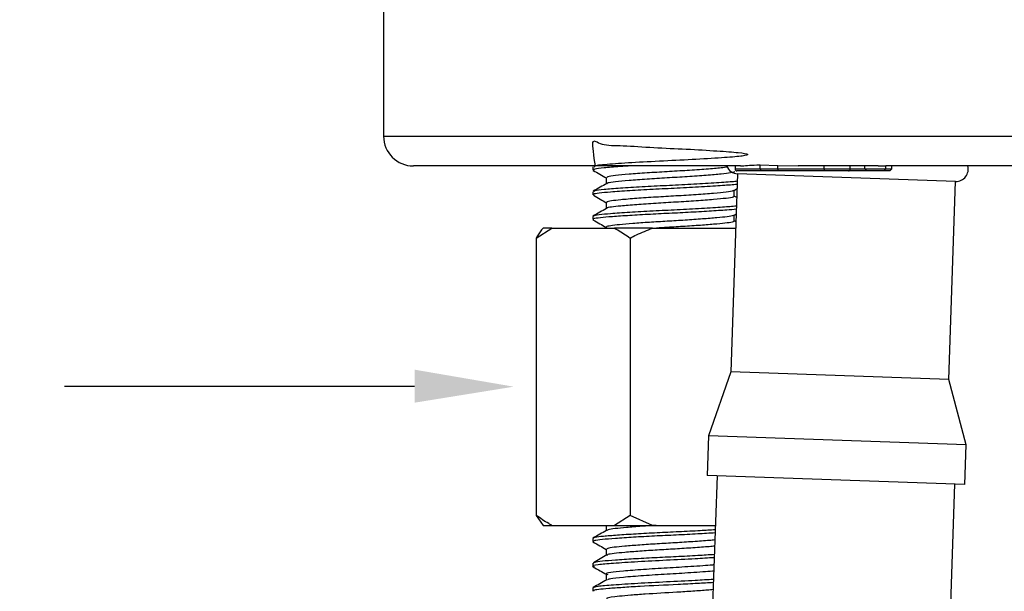
# Model space of a CAD drawing. Units: millimetres. Extents: x 125.4 to 182.5, y 85.7 to 145.1.
# Drawn here: x 146.7 to 151.7, y 102.1 to 105 of the extents above; entities that cross this region are included whole.
import ezdxf

# ---------------------------------------------------------------- set-up
doc = ezdxf.new("R2010")
doc.units = ezdxf.units.MM
doc.header["$PDSIZE"] = -1
doc.layers.add('COTAS', color=253, linetype='Continuous')
doc.styles.add('ARIAL', font='arial.ttf')
doc.dimstyles.new('RS (E1.10)', dxfattribs={"dimtxt": 1.5, "dimasz": 0.7, "dimexe": 0.5, "dimexo": 1, "dimgap": 1, "dimtad": 0, "dimtih": 1, "dimtoh": 1, "dimdec": 0, "dimlfac": 10, "dimtxsty": 'ARIAL', "dimcen": 0, "dimclrd": 256, "dimclre": 256, "dimclrt": 256, "dimadec": 0, "dimazin": 0, "dimtfac": 1, "dimtdec": 0, "dimtofl": 0, "dimtmove": 0, "dimatfit": 3, "dimfxl": 1, "dimlwd": -1, "dimlwe": -1, "dimarcsym": 0})

# ---------------------------------------------------------------- blocks, each defined once
blk = doc.blocks.new('*D35')
at = {"layer": 'COTAS'}
for p, q in [((152.096, 108.3156), (134.5253, 108.3156)), ((135.0253, 107.6156), (135.0253, 104.4452)), ((135.0253, 91.5372), (135.0253, 95.2362)), ((148.7547, 90.8372), (134.5253, 90.8372))]:
    blk.add_line(p, q, dxfattribs=at)
for points in [[(135.142, 107.6156), (134.9087, 107.6156), (135.0253, 108.3156)], [(134.9087, 91.5372), (135.142, 91.5372), (135.0253, 90.8372)]]:
    blk.add_solid(points, dxfattribs=at)
at = {"layer": 'DEFPOINTS', "color": 0}
for p in [(153.096, 108.3156), (135.0253, 90.8372), (149.7547, 90.8372)]:
    blk.add_point(p, dxfattribs=at)
at = {"layer": 'COTAS', "insert": (135.0253, 99.8407), "char_height": 1.5, "attachment_point": 5, "rotation": 90, "style": 'ARIAL'}
blk.add_mtext('min.350', dxfattribs=at)

msp = doc.modelspace()

# ---------------------------------------------------------------- linework, layer by layer
at = {"color": 7, "linetype": 'Continuous', "lineweight": 25}
for p, q in [((148.5511, 105.0766), (148.5511, 104.4266)), ((150.3504, 104.2766), (148.7011, 104.2766)), ((149.6061, 104.2718), (149.6061, 104.2561)), ((150.323, 104.2766), (150.323, 104.2616)), ((150.4507, 104.2815), (150.5387, 104.2795)), ((150.4507, 104.2616), (150.4507, 104.2815)), ((150.5387, 104.2795), (150.6408, 104.2766)), ((150.5387, 104.2616), (150.5387, 104.2795)), ((151.045, 104.2766), (150.6408, 104.2766)), ((150.7732, 104.2616), (150.7732, 104.2766)), ((150.9041, 104.2616), (150.9041, 104.2766)), ((150.9777, 104.2616), (150.9777, 104.2766)), ((151.045, 104.2766), (151.0832, 104.2766)), ((151.0832, 104.2766), (151.0833, 104.2766)), ((151.0832, 104.2616), (151.0832, 104.2766)), ((152.8968, 104.2766), (151.0833, 104.2766)), ((151.1146, 104.2616), (151.1146, 104.2766)), ((149.6738, 104.2172), (149.6738, 104.187)), ((150.3362, 104.2371), (150.3013, 103.2377)), ((150.4528, 104.2516), (150.333, 104.2516)), ((151.4355, 104.1987), (150.3362, 104.2371)), ((150.4507, 104.2616), (150.5387, 104.2616)), ((150.5393, 104.2516), (150.4528, 104.2516)), ((150.5387, 104.2616), (150.7732, 104.2616)), ((150.7672, 104.2516), (150.5393, 104.2516)), ((150.8952, 104.2516), (150.7672, 104.2516)), ((150.7732, 104.2616), (150.9041, 104.2616)), ((150.9882, 104.2516), (150.8952, 104.2516)), ((150.9777, 104.2616), (151.0832, 104.2616)), ((150.9882, 104.2516), (150.9777, 104.2616)), ((151.0738, 104.2516), (150.9882, 104.2516)), ((151.0738, 104.2516), (151.0832, 104.2616)), ((151.1041, 104.2516), (151.0738, 104.2516)), ((151.0832, 104.2616), (151.1146, 104.2616)), ((151.1041, 104.2516), (151.1146, 104.2616)), ((151.4006, 103.1993), (151.4355, 104.1987)), ((149.6061, 104.1468), (149.6061, 104.1312)), ((150.3154, 104.1518), (150.3336, 104.1623)), ((150.3185, 104.1233), (150.3185, 104.1535)), ((150.332, 104.1167), (150.3185, 104.1245)), ((149.6738, 104.0921), (149.6738, 104.0619)), ((149.6061, 104.0218), (149.6061, 104.0062)), ((150.3165, 104.0273), (150.3291, 104.0346)), ((150.3185, 103.9984), (150.3185, 104.0284)), ((149.6738, 103.9671), (149.6738, 103.9628)), ((150.3277, 103.9941), (150.3185, 103.9994)), ((149.3211, 103.9128), (149.4001, 103.9628)), ((149.4001, 103.9628), (149.3549, 103.9628)), ((149.4001, 103.9628), (149.7149, 103.9628)), ((149.9066, 103.9628), (149.7149, 103.9628)), ((149.9066, 103.9628), (150.3266, 103.9628)), ((149.3211, 103.9128), (149.3211, 102.5128)), ((149.7939, 103.9128), (149.7939, 102.5128)), ((150.3013, 103.2377), (150.1899, 102.9143)), ((151.4006, 103.1993), (150.3013, 103.2377)), ((151.4891, 102.869), (151.4006, 103.1993)), ((150.1899, 102.9143), (150.1829, 102.7145)), ((151.4891, 102.869), (150.1899, 102.9143)), ((151.4821, 102.6691), (151.4891, 102.869)), ((150.2329, 102.7127), (150.0152, 96.4781)), ((151.4821, 102.6691), (150.1829, 102.7145)), ((151.2359, 97.0487), (151.4322, 102.6708)), ((149.3211, 102.5128), (149.3549, 102.4628)), ((149.7939, 102.5128), (149.7149, 102.4628)), ((149.9066, 102.4628), (149.7939, 102.5128)), ((149.3549, 102.4628), (149.4001, 102.4628)), ((149.4001, 102.4628), (149.7149, 102.4628)), ((149.6738, 102.4628), (149.6738, 102.4369)), ((149.7149, 102.4628), (149.9066, 102.4628)), ((149.9066, 102.4628), (150.2242, 102.4628)), ((149.6061, 102.3968), (149.6061, 102.3812)), ((149.6738, 102.3421), (149.6738, 102.3119)), ((149.6061, 102.2718), (149.6061, 102.2562)), ((149.6738, 102.2171), (149.6738, 102.187)), ((149.6061, 102.1468), (149.6061, 102.1312))]:
    msp.add_line(p, q, dxfattribs=at)
at = {"color": 8, "linetype": 'Continuous', "lineweight": 25}
for p, q in [((148.5511, 104.4266), (152.8253, 104.4266)), ((150.323, 104.2616), (150.4507, 104.2616)), ((150.9041, 104.2616), (150.9777, 104.2616))]:
    msp.add_line(p, q, dxfattribs=at)
at = {"color": 7, "linetype": 'Continuous', "lineweight": 25}
for centre, radius, start, end in [((148.7011, 104.4266), 0.15, 180, 270), ((150.3383, 104.2985), 0.0615, 200.9167, 268), ((151.4376, 104.2601), 0.0615, 268, 15.5068), ((150.333, 104.2616), 0.01, 180, 270), ((150.464, 104.2592), 0.0135, 169.8466, 214.2231), ((150.5803, 104.2591), 0.0417, 176.5759, 190.3722)]:
    msp.add_arc(centre, radius, start, end, dxfattribs=at)
for points, knots in [([(149.6195, 104.2766), (149.6114, 104.3275), (149.595, 104.4302), (149.6418, 104.3775), (149.7538, 104.3813), (149.9093, 104.3687), (150.0817, 104.3619), (150.2378, 104.3524), (150.3499, 104.3441), (150.3977, 104.3358), (150.3717, 104.3265), (150.277, 104.3189), (150.1317, 104.3095), (149.9611, 104.3014), (149.7959, 104.2928), (149.6719, 104.2837), (149.6066, 104.2775), (149.6132, 104.2732), (149.6154, 104.2718)], [0, 0, 0, 0, 0.064141, 0.12923, 0.193155, 0.259152, 0.322601, 0.388362, 0.452932, 0.517343, 0.583172, 0.646598, 0.71256, 0.776603, 0.841559, 0.907105, 0.970673, 1, 1, 1, 1]), ([(149.7969, 104.2766), (149.7791, 104.2755), (149.7241, 104.2722), (149.6598, 104.2669), (149.6114, 104.2616), (149.6107, 104.2578), (149.6105, 104.2561)], [0, 0, 0, 0, 0.15112, 0.46517, 0.772986, 1, 1, 1, 1]), ([(150.2844, 104.2707), (150.2749, 104.2694), (150.2506, 104.2661), (150.1797, 104.2604), (150.0845, 104.2534), (149.9796, 104.2474), (149.8767, 104.2412), (149.7853, 104.2343), (149.7175, 104.2279), (149.6783, 104.2226), (149.6777, 104.2188), (149.6774, 104.2171)], [0, 0, 0, 0, 0.076851, 0.19687, 0.319071, 0.437066, 0.555631, 0.677899, 0.797446, 0.914613, 1, 1, 1, 1]), ([(150.3504, 104.2766), (150.3512, 104.2766), (150.3608, 104.2766), (150.3853, 104.279), (150.421, 104.2816), (150.4445, 104.2815), (150.4507, 104.2815)], [0, 0, 0, 0, 0.034411, 0.413874, 0.845311, 1, 1, 1, 1]), ([(149.6077, 104.2543), (149.6191, 104.2477), (149.6411, 104.2349), (149.6631, 104.2221), (149.6738, 104.2159)], [0, 0, 0, 0, 0.515796, 1, 1, 1, 1]), ([(150.3182, 104.2483), (150.3183, 104.2483), (150.324, 104.2461), (150.304, 104.2414), (150.2575, 104.2356), (150.1802, 104.2291), (150.0844, 104.2222), (149.9796, 104.2161), (149.8767, 104.2099), (149.7853, 104.203), (149.7176, 104.1966), (149.6783, 104.1913), (149.6777, 104.1875), (149.6775, 104.1859)], [0, 0, 0, 0, 0.001422, 0.106123, 0.20662, 0.309832, 0.414921, 0.516393, 0.618355, 0.723502, 0.826308, 0.927068, 1, 1, 1, 1]), ([(150.7732, 104.2616), (150.7732, 104.2604), (150.773, 104.2582), (150.772, 104.2552), (150.7705, 104.2529), (150.769, 104.252), (150.7679, 104.2516), (150.7675, 104.2516), (150.7672, 104.2516)], [0, 0, 0, 0, 0.214638, 0.429276, 0.643918, 0.85857, 0.909492, 1, 1, 1, 1]), ([(150.8952, 104.2516), (150.8956, 104.2516), (150.8963, 104.2516), (150.8979, 104.2519), (150.9, 104.2529), (150.9023, 104.2552), (150.9038, 104.2582), (150.904, 104.2604), (150.9041, 104.2616)], [0, 0, 0, 0, 0.081972, 0.141461, 0.356114, 0.570748, 0.785374, 1, 1, 1, 1]), ([(150.3343, 104.1832), (150.3116, 104.1813), (150.2647, 104.1774), (150.1566, 104.1706), (150.0336, 104.164), (149.9064, 104.1582), (149.7883, 104.1514), (149.6947, 104.1449), (149.6348, 104.1395), (149.6061, 104.1349), (149.6092, 104.132), (149.6102, 104.1312)], [0, 0, 0, 0, 0.116827, 0.242299, 0.366344, 0.486252, 0.611065, 0.736062, 0.842793, 0.952139, 1, 1, 1, 1]), ([(149.6765, 104.1886), (149.6652, 104.182), (149.6425, 104.1688), (149.6198, 104.1556), (149.6084, 104.149)], [0, 0, 0, 0, 0.499762, 1, 1, 1, 1]), ([(150.3349, 104.1994), (150.3263, 104.1984), (150.2995, 104.1954), (150.2179, 104.19), (150.1032, 104.1831), (149.9761, 104.1771), (149.8516, 104.1709), (149.741, 104.1639), (149.6591, 104.1575), (149.6115, 104.1523), (149.6108, 104.1484), (149.6105, 104.1468)], [0, 0, 0, 0, 0.057727, 0.180096, 0.304683, 0.424992, 0.545882, 0.670537, 0.792425, 0.911893, 1, 1, 1, 1]), ([(149.6089, 104.1287), (149.6203, 104.1221), (149.6419, 104.1096), (149.6635, 104.097), (149.6738, 104.091)], [0, 0, 0, 0, 0.523797, 1, 1, 1, 1]), ([(150.3141, 104.1546), (150.3147, 104.1533), (150.3163, 104.1498), (150.2818, 104.1443), (150.2179, 104.1384), (150.1291, 104.1315), (150.0271, 104.1249), (149.922, 104.1191), (149.8243, 104.1124), (149.747, 104.1058), (149.6974, 104.1004), (149.6737, 104.0958), (149.6764, 104.093), (149.6772, 104.0921)], [0, 0, 0, 0, 0.059029, 0.161498, 0.262224, 0.366988, 0.470557, 0.570663, 0.674874, 0.77924, 0.868345, 0.959639, 1, 1, 1, 1]), ([(150.3142, 104.1234), (150.3148, 104.1221), (150.3164, 104.1185), (150.2818, 104.1131), (150.2179, 104.1072), (150.1291, 104.1003), (150.0271, 104.0937), (149.922, 104.0879), (149.8244, 104.0811), (149.7468, 104.0746), (149.698, 104.0692), (149.675, 104.0651), (149.6764, 104.0628), (149.6766, 104.0625)], [0, 0, 0, 0, 0.061028, 0.166077, 0.269342, 0.376744, 0.482922, 0.58555, 0.692387, 0.799382, 0.890732, 0.984326, 1, 1, 1, 1]), ([(150.3305, 104.0736), (150.3089, 104.0718), (150.2631, 104.0679), (150.1566, 104.0612), (150.0337, 104.0546), (149.9064, 104.0488), (149.7883, 104.0421), (149.6947, 104.0355), (149.6348, 104.0301), (149.6061, 104.0255), (149.6092, 104.0227), (149.6102, 104.0218)], [0, 0, 0, 0, 0.111427, 0.237667, 0.36247, 0.483111, 0.608687, 0.734448, 0.841832, 0.951846, 1, 1, 1, 1]), ([(149.6748, 104.0625), (149.6634, 104.0559), (149.6408, 104.0427), (149.6181, 104.0296), (149.6068, 104.023)], [0, 0, 0, 0, 0.499819, 1, 1, 1, 1]), ([(150.3299, 104.058), (150.3147, 104.0566), (150.2794, 104.0535), (150.1947, 104.0479), (150.0898, 104.0418), (149.9775, 104.0365), (149.8668, 104.031), (149.7657, 104.0249), (149.6837, 104.019), (149.6298, 104.0139), (149.6044, 104.0094), (149.6087, 104.0068), (149.6097, 104.0062)], [0, 0, 0, 0, 0.08401, 0.195495, 0.307644, 0.415836, 0.524455, 0.636718, 0.747967, 0.854956, 0.965362, 1, 1, 1, 1]), ([(150.3139, 104.0273), (150.3138, 104.0268), (150.3133, 104.0243), (150.2861, 104.02), (150.2343, 104.0149), (150.1606, 104.0089), (150.0735, 104.0028), (149.9807, 103.9974), (149.8892, 103.992), (149.8057, 103.9859), (149.7379, 103.9799), (149.6934, 103.9748), (149.6723, 103.9703), (149.6759, 103.9677), (149.6768, 103.9671)], [0, 0, 0, 0, 0.02517, 0.119804, 0.211891, 0.307742, 0.404165, 0.497177, 0.590557, 0.687078, 0.782725, 0.874701, 0.969621, 1, 1, 1, 1]), ([(149.6069, 104.0049), (149.6182, 103.9983), (149.6405, 103.9854), (149.6628, 103.9724), (149.6738, 103.9661)], [0, 0, 0, 0, 0.507414, 1, 1, 1, 1]), ([(150.3153, 103.9984), (150.3155, 103.9971), (150.316, 103.9938), (150.2867, 103.9887), (150.2341, 103.9836), (150.1606, 103.9776), (150.0736, 103.9715), (149.9922, 103.9669), (149.9445, 103.9639), (149.9264, 103.9628)], [0, 0, 0, 0, 0.105131, 0.265188, 0.420938, 0.583052, 0.746134, 0.903448, 1, 1, 1, 1]), ([(149.3549, 103.9628), (149.3525, 103.9598), (149.341, 103.9453), (149.3299, 103.9272), (149.3211, 103.9128)], [0, 0, 0, 0, 0.205884, 1, 1, 1, 1]), ([(149.7149, 103.9628), (149.7205, 103.9598), (149.7474, 103.9453), (149.7733, 103.9272), (149.7939, 103.9128)], [0, 0, 0, 0, 0.205884, 1, 1, 1, 1]), ([(149.7939, 103.9128), (149.8047, 103.9183), (149.8415, 103.9368), (149.8797, 103.9521), (149.9066, 103.9628)], [0, 0, 0, 0, 0.294187, 1, 1, 1, 1]), ([(149.4001, 102.4628), (149.3945, 102.4658), (149.3676, 102.4803), (149.3417, 102.4984), (149.3211, 102.5128)], [0, 0, 0, 0, 0.205884, 1, 1, 1, 1]), ([(149.6747, 102.4375), (149.6634, 102.4309), (149.6408, 102.4178), (149.6182, 102.4046), (149.6068, 102.3981)], [0, 0, 0, 0, 0.499876, 1, 1, 1, 1]), ([(150.2234, 102.4406), (150.199, 102.439), (150.1435, 102.4355), (150.0407, 102.43), (149.9287, 102.4249), (149.821, 102.419), (149.727, 102.4129), (149.6569, 102.4073), (149.6132, 102.4023), (149.6096, 102.3986), (149.608, 102.3968)], [0, 0, 0, 0, 0.103347, 0.235025, 0.361915, 0.493346, 0.626745, 0.756541, 0.884178, 1, 1, 1, 1]), ([(149.9258, 102.4628), (149.9013, 102.4612), (149.8462, 102.4577), (149.7737, 102.452), (149.716, 102.4464), (149.682, 102.4418), (149.679, 102.4386), (149.6779, 102.4374)], [0, 0, 0, 0, 0.184741, 0.414718, 0.63847, 0.85849, 1, 1, 1, 1]), ([(149.6068, 102.38), (149.6181, 102.3734), (149.6404, 102.3604), (149.6628, 102.3474), (149.6738, 102.3411)], [0, 0, 0, 0, 0.507401, 1, 1, 1, 1]), ([(150.2229, 102.4249), (150.1945, 102.4231), (150.1345, 102.4193), (150.0273, 102.4137), (149.9154, 102.4086), (149.8088, 102.4027), (149.7173, 102.3966), (149.6502, 102.3911), (149.609, 102.3858), (149.608, 102.3819), (149.6075, 102.38)], [0, 0, 0, 0, 0.114721, 0.242672, 0.366557, 0.495333, 0.625377, 0.751286, 0.876481, 1, 1, 1, 1]), ([(150.2216, 102.3891), (150.2125, 102.3882), (150.1823, 102.3855), (150.1126, 102.3805), (150.0223, 102.3746), (149.9292, 102.3695), (149.8413, 102.3636), (149.7656, 102.3575), (149.7104, 102.352), (149.6779, 102.3471), (149.6768, 102.3436), (149.6764, 102.3421)], [0, 0, 0, 0, 0.053782, 0.178361, 0.300759, 0.419257, 0.542445, 0.66685, 0.78729, 0.907045, 1, 1, 1, 1]), ([(150.2205, 102.3577), (150.2118, 102.3569), (150.1819, 102.3542), (150.1126, 102.3492), (150.0223, 102.3434), (149.9292, 102.3383), (149.8413, 102.3323), (149.7656, 102.3262), (149.7104, 102.3208), (149.678, 102.3159), (149.6769, 102.3124), (149.6764, 102.3109)], [0, 0, 0, 0, 0.051845, 0.176766, 0.2995, 0.418324, 0.541851, 0.666598, 0.787369, 0.907453, 1, 1, 1, 1]), ([(150.2185, 102.2997), (150.1875, 102.2977), (150.1156, 102.2931), (149.9756, 102.2864), (149.8288, 102.279), (149.7045, 102.2708), (149.6268, 102.2639), (149.596, 102.2579), (149.6108, 102.2546), (149.6138, 102.254)], [0, 0, 0, 0, 0.124756, 0.289905, 0.455753, 0.625746, 0.789027, 0.957159, 1, 1, 1, 1]), ([(149.6769, 102.3137), (149.6656, 102.3072), (149.6429, 102.294), (149.6203, 102.2809), (149.609, 102.2743)], [0, 0, 0, 0, 0.499845, 1, 1, 1, 1]), ([(150.219, 102.3153), (150.1919, 102.3136), (150.1331, 102.3099), (150.0273, 102.3043), (149.9154, 102.2992), (149.8088, 102.2933), (149.7172, 102.2872), (149.6504, 102.2817), (149.6111, 102.2768), (149.6098, 102.2733), (149.6092, 102.2718)], [0, 0, 0, 0, 0.113195, 0.245214, 0.373038, 0.505908, 0.640086, 0.77, 0.899175, 1, 1, 1, 1]), ([(149.6083, 102.254), (149.6197, 102.2474), (149.6415, 102.2347), (149.6633, 102.2221), (149.6738, 102.216)], [0, 0, 0, 0, 0.520452, 1, 1, 1, 1]), ([(150.2172, 102.2637), (150.2145, 102.2634), (150.1865, 102.2606), (150.1021, 102.2546), (149.9803, 102.2474), (149.8575, 102.24), (149.7552, 102.2317), (149.6907, 102.2248), (149.6654, 102.2187), (149.6782, 102.2154), (149.6812, 102.2146)], [0, 0, 0, 0, 0.017475, 0.176335, 0.330551, 0.485421, 0.644172, 0.79664, 0.953649, 1, 1, 1, 1]), ([(150.2161, 102.2323), (150.2137, 102.2321), (150.1861, 102.2293), (150.102, 102.2234), (149.9804, 102.2161), (149.8571, 102.2087), (149.7569, 102.2004), (149.6922, 102.1943), (149.6842, 102.1899), (149.6808, 102.1881)], [0, 0, 0, 0, 0.016865, 0.192953, 0.363894, 0.535561, 0.711529, 0.880531, 1, 1, 1, 1]), ([(150.2147, 102.1901), (150.1849, 102.1882), (150.1142, 102.1836), (149.9757, 102.1771), (149.8284, 102.1697), (149.706, 102.1614), (149.622, 102.1546), (149.6119, 102.1494), (149.6068, 102.1468)], [0, 0, 0, 0, 0.126357, 0.30057, 0.475519, 0.654841, 0.827083, 1, 1, 1, 1]), ([(149.6759, 102.1883), (149.6646, 102.1817), (149.6419, 102.1685), (149.6192, 102.1553), (149.6078, 102.1487)], [0, 0, 0, 0, 0.499753, 1, 1, 1, 1]), ([(150.2141, 102.1743), (150.1879, 102.1727), (150.1329, 102.1693), (150.0057, 102.1626), (149.8694, 102.1563), (149.7543, 102.1491), (149.6615, 102.1423), (149.6076, 102.1367), (149.609, 102.1322), (149.6093, 102.1312)], [0, 0, 0, 0, 0.108922, 0.227853, 0.459125, 0.579992, 0.699305, 0.930256, 1, 1, 1, 1]), ([(150.2129, 102.1386), (150.2037, 102.1376), (150.1778, 102.1351), (150.1102, 102.1303), (150.005, 102.1236), (149.8912, 102.1173), (149.7963, 102.1101), (149.7195, 102.1032), (149.675, 102.0977), (149.6762, 102.0931), (149.6764, 102.0921)], [0, 0, 0, 0, 0.060816, 0.17292, 0.283199, 0.497638, 0.609717, 0.720351, 0.934492, 1, 1, 1, 1])]:
    msp.add_open_spline(points, degree=3, knots=knots, dxfattribs=at)
at = {"layer": 'COTAS', "linetype": 'Continuous'}
msp.add_line((146.9426, 103.1649), (148.7074, 103.1652), dxfattribs=at)
msp.add_solid([(149.2074, 103.1627), (148.7078, 103.2485), (148.707, 103.0819)], dxfattribs=at)

# ---------------------------------------------------------------- dimensions: what is measured, and where the dimension line sits
at = {"layer": 'COTAS'}
dim = msp.add_linear_dim(base=(135.0253, 90.8372), p1=(153.096, 108.3156), p2=(149.7547, 90.8372), angle=90, text='min.350', dimstyle='RS (E1.10)', dxfattribs=at)
dim.commit()
dim.dimension.update_dxf_attribs({"geometry": '*D35', "text_midpoint": (135.0253, 99.8407), "dimtype": 160, "text_rotation": 90})

doc.saveas('drawing.dxf')
